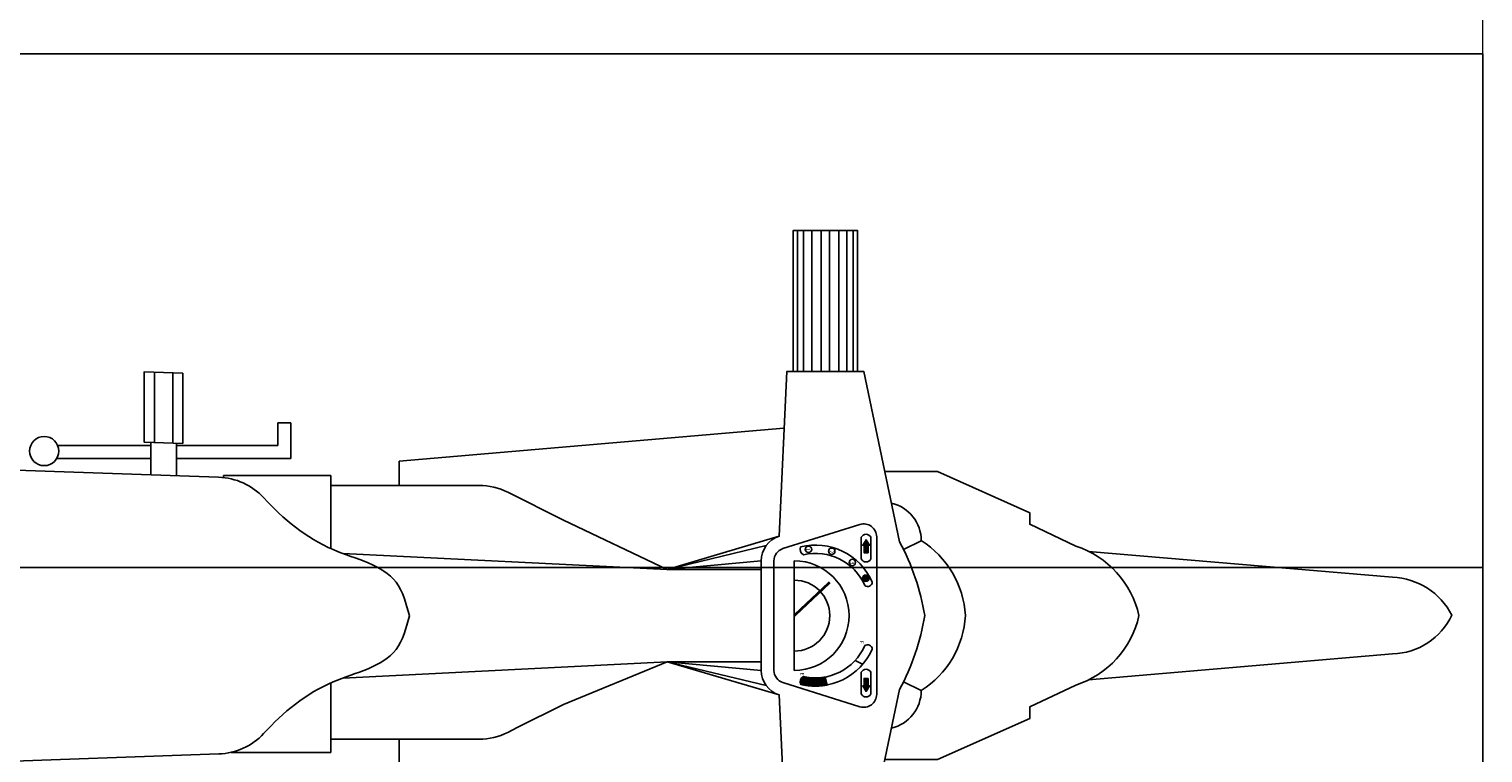
# Model space of a CAD drawing. Units: millimetres. Extents: x 112438 to 530048, y -155599 to 53244.
# Drawn here: x 501620 to 502753, y 27620 to 28184 of the extents above; entities that cross this region are included whole.
import ezdxf

# ---------------------------------------------------------------- set-up
doc = ezdxf.new("R2010")
doc.units = ezdxf.units.MM
doc.layers.add('T-manh', color=9, linetype='Continuous', lineweight=13)
doc.styles.add('T-VNI-Helve', font='VHELVEN.TTF')
pattern_1 = [(9e-15, (-11583.88616, -16566.00119), (0, 0.25), [])]

# ---------------------------------------------------------------- blocks, each defined once
blk = doc.blocks.new('A$C30725F0E')
h = blk.add_hatch()
h.set_pattern_fill('LINE', color=256, scale=2, angle=90, style=0)
h.set_pattern_definition([(270, (-11583.88616, 17766.00022), (-0.25, 0), [])])
h.paths.add_polyline_path([(915.8, 697.9), (909.4, 697.9), (909.4, 709.6), (907.2, 709.6), (912.6, 718.1), (918, 709.6), (915.8, 709.6)])
h = blk.add_hatch()
h.set_pattern_fill('LINE', color=256, scale=2, style=0)
h.set_pattern_definition(pattern_1)
h.paths.add_polyline_path([(1010.4, 694.9, 0.35576), (1015.1, 707, 0.108977), (973.4, 708.1), (976.4, 695.6, -0.102231)])
h = blk.add_hatch()
h.set_pattern_fill('LINE', color=256, scale=2, style=0)
h.set_pattern_definition(pattern_1)
h.paths.add_polyline_path([(913.1, 536.8, 1), (913.1, 546.7, 1)])
h = blk.add_hatch()
h.set_pattern_fill('LINE', color=256, scale=2, angle=90, style=0)
h.set_pattern_definition([(90, (-11583.88616, -16566.00119), (-0.25, 0), [])])
h.paths.add_polyline_path([(909.4, 490.4), (907.2, 490.4), (912.6, 481.9), (918, 490.4), (915.8, 490.4), (915.8, 502.1), (909.4, 502.1)])
for p, q in [((1640, 792.5), (1639.9, 830.4)), ((1746.8, 813.2), (1902.6, 813.2)), ((1746.8, 704.5), (1746.8, 813.2)), ((1456.2, 774.5), (1384.3, 738.6)), ((1456.2, 774.5), (1471, 781.9)), ((1515.7, 792.5), (1746.8, 792.5)), ((1384.3, 738.6), (1222.6, 671.9)), ((826.7, 716.7), (854.3, 703)), ((973.4, 708.1), (976.4, 695.6)), ((1048.1, 723.5), (1222.6, 671.9)), ((1068.4, 709), (1222.6, 671.9)), ((1024.5, 514.7), (1024.5, 685.3)), ((1076.2, 685.3), (1222.6, 671.9)), ((1222.6, 671.9), (1727.8, 697.4)), ((918.4, 675.4), (929.9, 669.8)), ((1222.6, 671.9), (1076.2, 671.9)), ((1048.1, 476.5), (1222.6, 528.1)), ((1068.4, 491), (1222.6, 528.1)), ((1076.2, 514.7), (1222.6, 528.1)), ((1222.6, 528.1), (1076.2, 528.1)), ((1384.3, 451.2), (1222.6, 528.1)), ((1222.6, 528.1), (1727.8, 503.2)), ((826.7, 483.3), (854.3, 497)), ((1746.8, 495.5), (1746.8, 381.9)), ((1471, 407.8), (1384.3, 451.2)), ((1515.7, 397.3), (1640.2, 397.3)), ((1640, 397.3), (1639.9, 359.3)), ((1640.2, 397.3), (1746.8, 397.3)), ((1746.8, 381.9), (1913.6, 381.9)), ((1913.6, 381.9), (1913.6, 385)), ((2849.5, 351.4), (1921.4, 384.5)), ((2849.5, 351.4), (1921.4, 384.5)), ((1040.8, 308.3), (1639.9, 359.3)), ((1987.2, 355.1), (1809, 355.1)), ((1809, 355.1), (1987.2, 355.1)), ((1809, 355.1), (1809, 299.5)), ((2027.2, 355.1), (2173.4, 355.1)), ((2173.4, 355.1), (2027.2, 355.1)), ((1987.2, 335.1), (1829, 335.1)), ((1829, 299.5), (1829, 335.1)), ((1993, 221.3), (1993, 331)), ((2021.3, 221.3), (2021.3, 331)), ((2172.1, 335.1), (2027.2, 335.1)), ((1809, 299.5), (1829, 299.5)), ((932.8, 0), (932.8, 220)), ((942.5, 0), (942.5, 220)), ((955.3, 0), (955.3, 220)), ((969.8, 0), (969.8, 220)), ((982.6, 0), (982.6, 220)), ((997.1, 0), (997.1, 220)), ((1010, 0), (1010, 220)), ((1019.6, 0), (1019.6, 220))]:
    blk.add_line(p, q)
for points in [[(860.4, 485), (916.2, 220), (1036.2, 220), (1048.1, 476.5, 0.328039), (1076.2, 514.7), (1076.2, 685.3, 0.328039), (1048.1, 723.5), (1036.2, 980), (916.2, 980), (860.4, 715)], [(2847.6, 350), (3049.5, 503), (3049.5, 600), (3049.5, 697), (2849.5, 848.6), (1921.3, 815.5, 0.200161), (1851.3, 783.7)], [(883.4, 824.3), (801.5, 824.3), (657.8, 760.3), (657.8, 742.3), (585.9, 708.1, 0.266075), (487.6, 600, 0.266075), (585.9, 491.9), (657.8, 457.7), (657.8, 439.7), (801.5, 375.7), (883.4, 375.7)], [(566, 700), (92.4, 659.7, 0.280671), (0, 599.2, 0.267919), (92.4, 540.3), (566, 500)]]:
    blk.add_lwpolyline(points, format="xyb")
for points in [[(1042.2, 704.4), (922.2, 741.9, 0.50598), (896.2, 722.8), (896.2, 477.2, 0.50598), (922.2, 458.1), (1042.2, 495.6, 0.328039), (1056.2, 514.7), (1056.2, 685.3, 0.328039)], [(905.1, 688.2), (905.1, 722, -0.609384), (920.3, 722), (920.3, 688.2, -0.609384)], [(905.1, 511.8), (905.1, 478, 0.609384), (920.3, 478), (920.3, 511.8, 0.609384)]]:
    blk.add_lwpolyline(points, format="xyb", close=True)
for points in [[(909.4, 697.9), (909.4, 709.6), (907.2, 709.6), (912.6, 718.1), (918, 709.6), (915.8, 709.6), (915.8, 697.9)], [(909.4, 502.1), (909.4, 490.4), (907.2, 490.4), (912.6, 481.9), (918, 490.4), (915.8, 490.4), (915.8, 502.1)], [(1977.2, 332.1), (1977.2, 222.4), (2037.2, 220.2), (2037.2, 330)]]:
    blk.add_lwpolyline(points, close=True)
at = {"const_width": 4}
blk.add_lwpolyline([(1024.5, 600), (969.2, 548)], dxfattribs=at)
for points in [[(1987.2, 381.4), (1987.2, 331.7)], [(2027.2, 381.4), (2027.2, 330.3)], [(926.2, 220), (926.2, 0), (1026.2, 0), (1026.2, 220)]]:
    blk.add_lwpolyline(points)
for centre, radius in [((913.1, 541.8), 4.99), ((913.2, 541.8), 2.92), ((934.1, 517.3), 4.99), ((966.2, 499.7), 4.99), ((1002.4, 496.8), 4.99), ((2193.1, 343.7), 22.7)]:
    blk.add_circle(centre, radius)
for centre, radius, start, end in [((887.2, 716.4), 60.5, 103.4428, 179.651), ((1515.7, 692.5), 100, 90, 116.5651), ((906.1, 591.2), 148.5, 122.3191, 176.6216), ((1185.7, 540.6), 369.1, 151.8056, 170.7428), ((991.6, 613), 96.8, 75.9554, 156.1503), ((1005.3, 703.8), 10.3, 299.4678, 17.8019), ((991.7, 612.9), 84.1, 77.1911, 156.3266), ((1024.5, 600), 85.3, 90, 270), ((910.5, 652.9), 7.52, 185.5448, 304.3044), ((1024.5, 600), 55.2, 90, 270), ((906.1, 608.7), 148.5, 183.3784, 237.6809), ((1185.7, 659.4), 369.1, 189.2572, 208.1944), ((910.5, 547.1), 7.52, 55.6956, 174.4552), ((991.6, 587), 96.8, 203.8497, 284.0446), ((991.7, 587.1), 84.1, 203.6734, 282.8089), ((1005.3, 496.2), 10.3, 342.1981, 60.5322), ((887.2, 483.6), 60.5, 180.349, 256.5572), ((1515.7, 497.3), 100, 243.4349, 270), ((1924.6, 484.4), 100, 222.7776, 268.174)]:
    blk.add_arc(centre, radius, start, end)
for points, knots in [([(1624.2, 600.4), (1629.3, 619.5), (1644.5, 676.1), (1758.2, 698), (1820.6, 750.6), (1851.3, 783.7)], [0, 0, 0, 0, 2.81588, 8.329388, 15.053986, 15.053986, 15.053986, 15.053986]), ([(1624.2, 600.4), (1629.3, 581.2), (1644.3, 524.6), (1758.2, 502.5), (1820.5, 449.7), (1851.2, 416.5)], [0, 0, 0, 0, 2.81588, 8.329388, 15.067699, 15.067699, 15.067699, 15.067699])]:
    blk.add_open_spline(points, degree=3, knots=knots)
at = {"style": 'T-VNI-Helve'}
for s, p in [('E ', (1015.3, 688.6)), ('F ', (922.3, 639.3)), ('4', (916.1, 539.2)), ('3', (937.3, 515.7)), ('2', (969.4, 498.1)), ('1', (1006.4, 494.8))]:
    blk.add_text(s, height=6, rotation=90, dxfattribs=at).set_placement(p)

msp = doc.modelspace()

# ---------------------------------------------------------------- linework, layer by layer
at = {"layer": 'T-manh', "ltscale": 10}
for points in [[(500752.8, 28964.5), (500752.8, 28164.5), (502752.8, 28164.5), (502752.8, 28964.5)], [(500752.8, 27364.5), (500752.8, 28164.5), (502752.8, 28164.5), (502752.8, 27364.5)], [(500752.8, 28164.5), (500752.8, 27364.5), (502752.8, 27364.5), (502752.8, 28164.5)], [(500752.8, 27764.5), (500752.8, 27764.5), (502752.8, 27764.5), (502752.8, 27764.5)]]:
    msp.add_lwpolyline(points, close=True, dxfattribs=at)

# ---------------------------------------------------------------- block references
at = {"xscale": 0.5, "yscale": 0.5, "zscale": 0.5, "rotation": 180}
msp.add_blockref('A$C30725F0E', (502728.7, 28027.1), dxfattribs=at)

doc.saveas('drawing.dxf')
